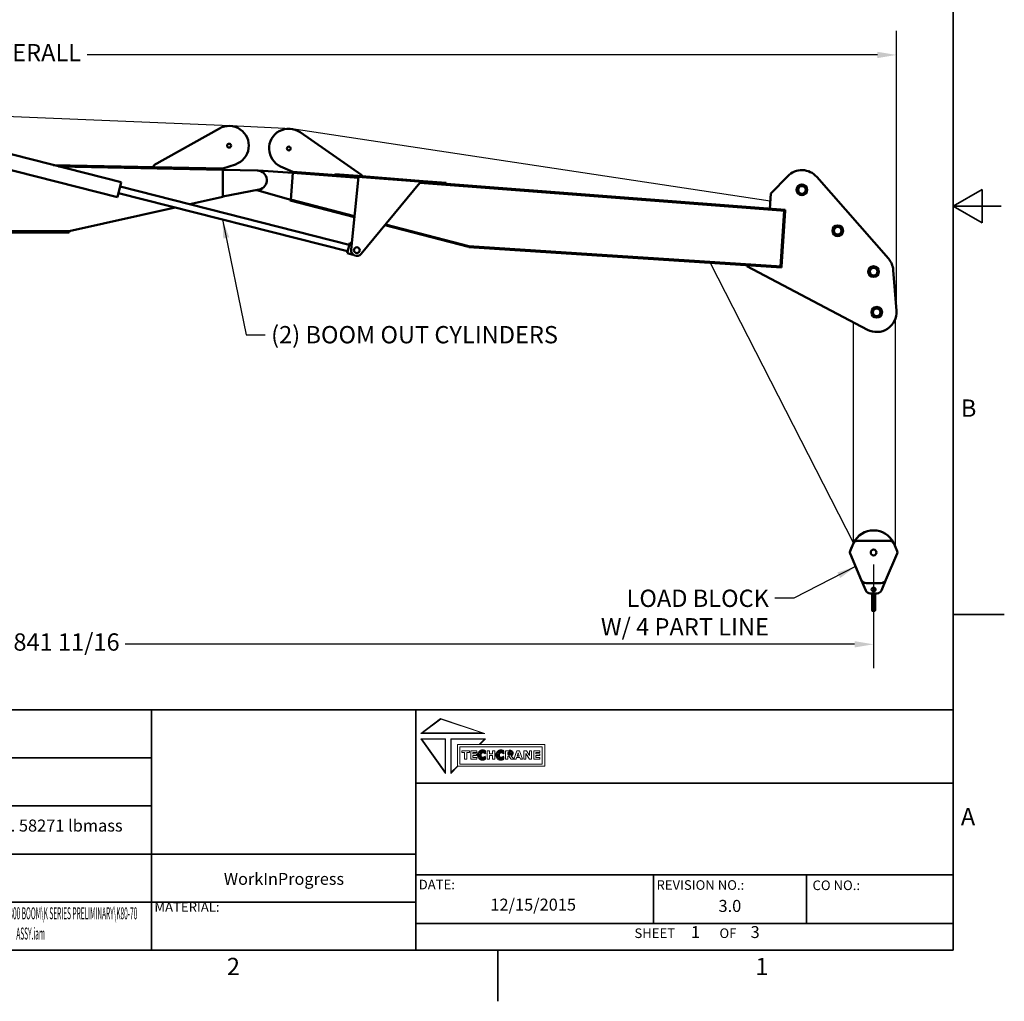
# Model space of a CAD drawing. Units: inches. Extents: x 11 to 1089, y 11 to 839.
# Drawn here: x 576 to 1089, y 11 to 522 of the extents above; entities that cross this region are included whole.
import ezdxf
from ezdxf.enums import TextEntityAlignment as Align

# ---------------------------------------------------------------- set-up
doc = ezdxf.new("R2010")
doc.units = ezdxf.units.IN
doc.header["$LTSCALE"] = 100
doc.header["$MEASUREMENT"] = 0
for name, color, linetype, lineweight in [('Border (ANSI)', 7, 'Continuous', 70), ('Dimension (ANSI)', 7, 'Continuous', 25), ('Layer 1', 7, 'Continuous', 25), ('Sketch Geometry (ANSI)', 7, 'Continuous', 25), ('Symbol (ANSI)', 7, 'Continuous', 25), ('Title (ANSI)', 7, 'Continuous', 50), ('Visible (ANSI)', 7, 'Continuous', 50)]:
    doc.layers.add(name, color=color, linetype=linetype, lineweight=lineweight)
doc.styles.add('Note Text (ANSI)', font='tahoma.ttf')
doc.styles.add('Text Style101', font='tahoma.ttf', dxfattribs={"width": 0.399964})
doc.styles.add('Text Style29', font='tahoma.ttf')
doc.styles.add('Text Style55', font='tahoma.ttf')
doc.styles.add('Text Style56', font='tahoma.ttf')
doc.styles.add('Text Style64', font='tahoma.ttf')
doc.dimstyles.new('Default (ANSI)', dxfattribs={"dimscale": 100, "dimtxt": 0.09, "dimasz": 0.098425, "dimexe": 0.125, "dimexo": 0.0625, "dimgap": 0.031496, "dimtad": 0, "dimtih": 1, "dimtoh": 1, "dimdec": 4, "dimrnd": 1e-08, "dimzin": 3, "dimdsep": 46, "dimlunit": 5, "dimtxsty": 'Note Text (ANSI)', "dimcen": 0.09, "dimdle": 0.393701, "dimclrd": 256, "dimclre": 256, "dimclrt": 256, "dimadec": 0, "dimazin": 1, "dimtfac": 1.333333, "dimtofl": 0, "dimtmove": 0, "dimatfit": 3, "dimfxl": 1, "dimfrac": 2, "dimtolj": 1, "dimtzin": 4, "dimlwd": -1, "dimlwe": -1, "dimarcsym": 0})
doc.dimstyles.new('Default (ANSI)$7', dxfattribs={"dimscale": 100, "dimtxt": 0.09, "dimasz": 0.098425, "dimexe": 0.125, "dimexo": 0.0625, "dimgap": 0.031496, "dimtad": 0, "dimtih": 1, "dimtoh": 1, "dimdec": 4, "dimrnd": 1e-08, "dimzin": 3, "dimdsep": 46, "dimlunit": 5, "dimtxsty": 'Note Text (ANSI)', "dimcen": 0.09, "dimdle": 0.393701, "dimclrd": 256, "dimclre": 256, "dimclrt": 256, "dimadec": 0, "dimazin": 1, "dimtfac": 1.333333, "dimtofl": 0, "dimtmove": 0, "dimatfit": 3, "dimfxl": 1, "dimfrac": 2, "dimtolj": 1, "dimtzin": 4, "dimlwd": -1, "dimlwe": -1, "dimarcsym": 0})

# ---------------------------------------------------------------- blocks, each defined once
blk = doc.blocks.new('Borders Techcrane Border')
at = {"layer": 'Border (ANSI)', "linetype": 'Continuous', "lineweight": 35}
for p, q in [((10.62, 8.12), (10.62, 0.38)), ((10.62, 4.25), (10.77, 4.3366)), ((10.77, 4.3366), (10.77, 4.1634)), ((10.62, 4.25), (10.87, 4.25)), ((10.62, 4.25), (10.77, 4.1634)), ((10.62, 2.125), (10.886, 2.125)), ((0.38, 0.38), (10.62, 0.38)), ((8.25, 0.38), (8.25, 0.114))]:
    blk.add_line(p, q, dxfattribs=at)
at = {"layer": 'Symbol (ANSI)', "char_height": 0.09, "style": 'Note Text (ANSI)'}
for s, insert, attachment_point in [('B', (10.66, 3.1875), 4), ('A', (10.66, 1.0625), 4), ('2', (6.875, 0.34), 2), ('1', (9.625, 0.34), 2)]:
    blk.add_mtext(s, dxfattribs=dict(at, insert=insert, attachment_point=attachment_point))
blk = doc.blocks.new('Title Blocks ANSI - Large')
at = {"layer": 'Layer 1', "color": 7, "linetype": 'Continuous', "lineweight": 5}
for p, q in [((12.3334, 6.1379), (12.231, 6.0606)), ((12.3334, 6.1379), (12.231, 6.0606)), ((12.2381, 6.063), (12.3338, 6.1352)), ((12.2381, 6.063), (12.3338, 6.1352)), ((12.5637, 6.0606), (12.3334, 6.1379)), ((12.5637, 6.0606), (12.3334, 6.1379)), ((12.3338, 6.1352), (12.5491, 6.063)), ((12.3338, 6.1352), (12.5491, 6.063)), ((12.231, 6.0606), (12.5637, 6.0606)), ((12.231, 6.0606), (12.5637, 6.0606)), ((12.5491, 6.063), (12.2381, 6.063)), ((12.5491, 6.063), (12.2381, 6.063)), ((12.3585, 6.0327), (12.231, 6.0327)), ((12.231, 6.0327), (12.3585, 5.8531)), ((12.3585, 6.0327), (12.231, 6.0327)), ((12.231, 6.0327), (12.3585, 5.8531)), ((12.3561, 5.8606), (12.2356, 6.0303)), ((12.2356, 6.0303), (12.3561, 6.0303)), ((12.3561, 5.8606), (12.2356, 6.0303)), ((12.2356, 6.0303), (12.3561, 6.0303)), ((12.3561, 6.0303), (12.3561, 5.8606)), ((12.3561, 6.0303), (12.3561, 5.8606)), ((12.3585, 5.8531), (12.3585, 6.0327)), ((12.3585, 5.8531), (12.3585, 6.0327)), ((12.5665, 6.0327), (12.386, 6.0327)), ((12.386, 6.0327), (12.386, 5.8531)), ((12.5665, 6.0327), (12.386, 6.0327)), ((12.386, 6.0327), (12.386, 5.8531)), ((12.3884, 5.8588), (12.3884, 6.0303)), ((12.3884, 6.0303), (12.5607, 6.0303)), ((12.3884, 5.8588), (12.3884, 6.0303)), ((12.3884, 6.0303), (12.5607, 6.0303)), ((12.4209, 5.89), (12.4209, 6.0039)), ((12.4209, 6.0039), (12.8748, 6.0039)), ((12.5607, 6.0303), (12.5342, 6.0039)), ((12.5607, 6.0303), (12.5342, 6.0039)), ((12.5376, 6.0039), (12.5665, 6.0327)), ((12.5376, 6.0039), (12.5665, 6.0327)), ((12.8748, 6.0039), (12.8748, 5.89)), ((12.4331, 5.9017), (12.4331, 5.9918)), ((12.4331, 5.9918), (12.8614, 5.9918)), ((12.4331, 5.9017), (12.4331, 5.9918)), ((12.4331, 5.9918), (12.8614, 5.9918)), ((12.4435, 5.962), (12.4435, 5.9706)), ((12.4435, 5.9706), (12.4827, 5.9706)), ((12.4573, 5.962), (12.4435, 5.962)), ((12.4573, 5.9261), (12.4573, 5.962)), ((12.4827, 5.962), (12.4688, 5.962)), ((12.4688, 5.962), (12.4688, 5.9261)), ((12.4827, 5.9706), (12.4827, 5.962)), ((12.4896, 5.9261), (12.4896, 5.9706)), ((12.4896, 5.9706), (12.5217, 5.9706)), ((12.5217, 5.962), (12.501, 5.962)), ((12.501, 5.962), (12.501, 5.9543)), ((12.501, 5.9543), (12.5202, 5.9543)), ((12.5202, 5.9457), (12.501, 5.9457)), ((12.501, 5.9457), (12.501, 5.9347)), ((12.5202, 5.9543), (12.5202, 5.9457)), ((12.5217, 5.9706), (12.5217, 5.962)), ((12.5671, 5.957), (12.5658, 5.957)), ((12.5671, 5.9677), (12.5671, 5.957)), ((12.5755, 5.9261), (12.5755, 5.9706)), ((12.5755, 5.9706), (12.587, 5.9706)), ((12.587, 5.9706), (12.587, 5.9543)), ((12.587, 5.9543), (12.6039, 5.9543)), ((12.6039, 5.9457), (12.587, 5.9457)), ((12.587, 5.9457), (12.587, 5.9261)), ((12.6039, 5.9543), (12.6039, 5.9706)), ((12.6039, 5.9706), (12.6154, 5.9706)), ((12.6039, 5.9261), (12.6039, 5.9457)), ((12.6154, 5.9706), (12.6154, 5.9261)), ((12.6625, 5.957), (12.6612, 5.957)), ((12.6625, 5.9677), (12.6625, 5.957)), ((12.671, 5.9261), (12.671, 5.9706)), ((12.671, 5.9706), (12.6902, 5.9706)), ((12.6865, 5.9624), (12.6824, 5.9624)), ((12.6824, 5.9624), (12.6824, 5.9504)), ((12.6824, 5.9504), (12.6859, 5.9504)), ((12.6989, 5.9452), (12.7137, 5.9261)), ((12.7138, 5.9261), (12.7302, 5.9706)), ((12.7302, 5.9706), (12.7434, 5.9706)), ((12.7367, 5.9592), (12.7312, 5.9433)), ((12.7312, 5.9433), (12.7421, 5.9433)), ((12.7421, 5.9433), (12.7367, 5.9592)), ((12.7434, 5.9706), (12.7598, 5.9261)), ((12.7662, 5.9261), (12.7662, 5.9706)), ((12.7662, 5.9706), (12.7799, 5.9706)), ((12.7956, 5.9261), (12.7767, 5.9566)), ((12.7767, 5.9566), (12.7767, 5.9261)), ((12.7799, 5.9706), (12.7961, 5.9451)), ((12.7961, 5.9451), (12.7961, 5.9706)), ((12.7961, 5.9706), (12.8066, 5.9706)), ((12.8066, 5.9706), (12.8066, 5.9261)), ((12.818, 5.9261), (12.818, 5.9706)), ((12.818, 5.9706), (12.8501, 5.9706)), ((12.8501, 5.962), (12.8294, 5.962)), ((12.8294, 5.962), (12.8294, 5.9543)), ((12.8294, 5.9543), (12.8486, 5.9543)), ((12.8486, 5.9457), (12.8294, 5.9457)), ((12.8294, 5.9457), (12.8294, 5.9347)), ((12.8486, 5.9543), (12.8486, 5.9457)), ((12.8501, 5.9706), (12.8501, 5.962)), ((12.8614, 5.9918), (12.8614, 5.9017)), ((12.8614, 5.9918), (12.8614, 5.9017)), ((12.8614, 5.9017), (12.4331, 5.9017)), ((12.8614, 5.9017), (12.4331, 5.9017)), ((12.4688, 5.9261), (12.4573, 5.9261)), ((12.5217, 5.9261), (12.4896, 5.9261)), ((12.501, 5.9347), (12.5217, 5.9347)), ((12.5217, 5.9347), (12.5217, 5.9261)), ((12.5659, 5.9397), (12.5671, 5.9397)), ((12.5671, 5.9397), (12.5671, 5.9291)), ((12.587, 5.9261), (12.5755, 5.9261)), ((12.6154, 5.9261), (12.6039, 5.9261)), ((12.6613, 5.9397), (12.6625, 5.9397)), ((12.6625, 5.9397), (12.6625, 5.9291)), ((12.6824, 5.9261), (12.671, 5.9261)), ((12.6877, 5.9424), (12.6824, 5.9424)), ((12.6824, 5.9424), (12.6824, 5.9261)), ((12.6997, 5.9261), (12.6877, 5.9424)), ((12.7137, 5.9261), (12.6997, 5.9261)), ((12.7254, 5.9261), (12.7138, 5.9261)), ((12.7284, 5.9351), (12.7254, 5.9261)), ((12.7449, 5.9351), (12.7284, 5.9351)), ((12.748, 5.9261), (12.7449, 5.9351)), ((12.7598, 5.9261), (12.748, 5.9261)), ((12.7767, 5.9261), (12.7662, 5.9261)), ((12.8066, 5.9261), (12.7956, 5.9261)), ((12.8501, 5.9261), (12.818, 5.9261)), ((12.8294, 5.9347), (12.8501, 5.9347)), ((12.8501, 5.9347), (12.8501, 5.9261)), ((12.386, 5.8531), (12.4231, 5.89)), ((12.386, 5.8531), (12.4231, 5.89)), ((12.4209, 5.8913), (12.3884, 5.8588)), ((12.4209, 5.8913), (12.3884, 5.8588)), ((12.8748, 5.89), (12.4209, 5.89))]:
    blk.add_line(p, q, dxfattribs=at)
for points, knots in [([(12.5304, 5.9383), (12.5293, 5.9412), (12.5287, 5.9445), (12.5287, 5.9483), (12.5287, 5.9518), (12.5292, 5.955), (12.5303, 5.9579)], [3, 3, 3, 3, 4, 4, 4, 5, 5, 5, 5]), ([(12.5417, 5.9551), (12.541, 5.9532), (12.5406, 5.9509), (12.5406, 5.9483), (12.5406, 5.9455), (12.541, 5.9432), (12.5418, 5.9413)], [21, 21, 21, 21, 22, 22, 22, 23, 23, 23, 23]), ([(12.5421, 5.9698), (12.5449, 5.9709), (12.548, 5.9714), (12.5514, 5.9714), (12.5533, 5.9714), (12.555, 5.9713), (12.5565, 5.9711), (12.558, 5.9709), (12.5594, 5.9706), (12.5606, 5.9703)], [7, 7, 7, 7, 8, 8, 8, 9, 9, 9, 10, 10, 10, 10]), ([(12.5573, 5.9622), (12.556, 5.9626), (12.5546, 5.9628), (12.5532, 5.9628), (12.5516, 5.9628), (12.55, 5.9626), (12.5486, 5.9621)], [17, 17, 17, 17, 18, 18, 18, 19, 19, 19, 19]), ([(12.5606, 5.9703), (12.562, 5.9699), (12.5632, 5.9695), (12.5643, 5.969), (12.5654, 5.9686), (12.5663, 5.9681), (12.5671, 5.9677)], [10, 10, 10, 10, 11, 11, 11, 12, 12, 12, 12]), ([(12.6258, 5.9383), (12.6247, 5.9412), (12.6241, 5.9445), (12.6241, 5.9483), (12.6241, 5.9518), (12.6247, 5.955), (12.6257, 5.9579)], [3, 3, 3, 3, 4, 4, 4, 5, 5, 5, 5]), ([(12.6303, 5.9653), (12.6322, 5.9672), (12.6346, 5.9688), (12.6375, 5.9698), (12.6403, 5.9709), (12.6435, 5.9714), (12.6468, 5.9714), (12.6487, 5.9714), (12.6504, 5.9713), (12.6519, 5.9711), (12.6534, 5.9709), (12.6548, 5.9706), (12.6561, 5.9703)], [6, 6, 6, 6, 7, 7, 7, 8, 8, 8, 9, 9, 9, 10, 10, 10, 10]), ([(12.6371, 5.9551), (12.6364, 5.9532), (12.636, 5.9509), (12.636, 5.9483), (12.636, 5.9455), (12.6364, 5.9432), (12.6372, 5.9413), (12.638, 5.9394), (12.639, 5.938), (12.6402, 5.9369)], [21, 21, 21, 21, 22, 22, 22, 23, 23, 23, 24, 24, 24, 24]), ([(12.6527, 5.9622), (12.6514, 5.9626), (12.65, 5.9628), (12.6486, 5.9628), (12.647, 5.9628), (12.6455, 5.9626), (12.644, 5.9621)], [17, 17, 17, 17, 18, 18, 18, 19, 19, 19, 19]), ([(12.6902, 5.9706), (12.6928, 5.9706), (12.6951, 5.9704), (12.6969, 5.9701), (12.6988, 5.9698), (12.7006, 5.9692), (12.7023, 5.9682)], [7, 7, 7, 7, 8, 8, 8, 9, 9, 9, 9]), ([(12.7062, 5.9643), (12.7072, 5.9627), (12.7077, 5.9608), (12.7077, 5.9584), (12.7077, 5.9551), (12.707, 5.9524), (12.7054, 5.9503)], [10, 10, 10, 10, 11, 11, 11, 12, 12, 12, 12]), ([(12.5488, 5.9346), (12.5503, 5.9341), (12.5518, 5.9339), (12.5532, 5.9339), (12.5546, 5.9339), (12.556, 5.9341), (12.5574, 5.9345)], [25, 25, 25, 25, 26, 26, 26, 27, 27, 27, 27]), ([(12.6442, 5.9346), (12.6457, 5.9341), (12.6472, 5.9339), (12.6487, 5.9339), (12.65, 5.9339), (12.6514, 5.9341), (12.6528, 5.9345)], [25, 25, 25, 25, 26, 26, 26, 27, 27, 27, 27])]:
    blk.add_open_spline(points, degree=3, knots=knots, dxfattribs=at)
for points in [[(12.5303, 5.9579), (12.5314, 5.9608), (12.5329, 5.9632), (12.5349, 5.9653)], [(12.5349, 5.9653), (12.5368, 5.9672), (12.5392, 5.9688), (12.5421, 5.9698)], [(12.5446, 5.9596), (12.5434, 5.9584), (12.5424, 5.9569), (12.5417, 5.9551)], [(12.5486, 5.9621), (12.5471, 5.9616), (12.5458, 5.9607), (12.5446, 5.9596)], [(12.5608, 5.9606), (12.5597, 5.9612), (12.5585, 5.9618), (12.5573, 5.9622)], [(12.5637, 5.9587), (12.5629, 5.9593), (12.5619, 5.96), (12.5608, 5.9606)], [(12.5658, 5.957), (12.5653, 5.9574), (12.5646, 5.958), (12.5637, 5.9587)], [(12.6257, 5.9579), (12.6268, 5.9608), (12.6283, 5.9632), (12.6303, 5.9653)], [(12.64, 5.9596), (12.6388, 5.9584), (12.6378, 5.9569), (12.6371, 5.9551)], [(12.644, 5.9621), (12.6425, 5.9616), (12.6412, 5.9607), (12.64, 5.9596)], [(12.6562, 5.9606), (12.6551, 5.9612), (12.654, 5.9618), (12.6527, 5.9622)], [(12.6561, 5.9703), (12.6574, 5.9699), (12.6586, 5.9695), (12.6597, 5.969)], [(12.6591, 5.9587), (12.6583, 5.9593), (12.6573, 5.96), (12.6562, 5.9606)], [(12.6612, 5.957), (12.6607, 5.9574), (12.66, 5.958), (12.6591, 5.9587)], [(12.6597, 5.969), (12.6608, 5.9686), (12.6617, 5.9681), (12.6625, 5.9677)], [(12.6859, 5.9504), (12.6877, 5.9504), (12.6892, 5.9505), (12.6905, 5.9507)], [(12.6901, 5.9623), (12.6891, 5.9624), (12.6879, 5.9624), (12.6865, 5.9624)], [(12.6928, 5.9617), (12.692, 5.962), (12.6911, 5.9622), (12.6901, 5.9623)], [(12.6905, 5.9507), (12.6917, 5.9509), (12.6927, 5.9513), (12.6936, 5.9519)], [(12.6952, 5.9598), (12.6947, 5.9606), (12.6939, 5.9613), (12.6928, 5.9617)], [(12.6936, 5.9519), (12.6944, 5.9525), (12.6949, 5.9532), (12.6953, 5.954)], [(12.6959, 5.957), (12.6959, 5.9581), (12.6956, 5.959), (12.6952, 5.9598)], [(12.6953, 5.954), (12.6957, 5.9547), (12.6959, 5.9557), (12.6959, 5.957)], [(12.7054, 5.9503), (12.7039, 5.9483), (12.7017, 5.9466), (12.6989, 5.9452)], [(12.7023, 5.9682), (12.7039, 5.9672), (12.7053, 5.9659), (12.7062, 5.9643)], [(12.535, 5.9311), (12.533, 5.933), (12.5315, 5.9354), (12.5304, 5.9383)], [(12.5422, 5.9267), (12.5395, 5.9277), (12.5371, 5.9292), (12.535, 5.9311)], [(12.5418, 5.9413), (12.5426, 5.9394), (12.5436, 5.938), (12.5448, 5.9369)], [(12.5514, 5.9253), (12.5481, 5.9253), (12.545, 5.9258), (12.5422, 5.9267)], [(12.5448, 5.9369), (12.546, 5.9358), (12.5473, 5.935), (12.5488, 5.9346)], [(12.5567, 5.9256), (12.5554, 5.9254), (12.5536, 5.9253), (12.5514, 5.9253)], [(12.5607, 5.9266), (12.5593, 5.9261), (12.5579, 5.9258), (12.5567, 5.9256)], [(12.5574, 5.9345), (12.5587, 5.9349), (12.56, 5.9355), (12.5612, 5.9362)], [(12.5639, 5.9277), (12.5629, 5.9273), (12.5619, 5.9269), (12.5607, 5.9266)], [(12.5612, 5.9362), (12.5621, 5.9368), (12.563, 5.9374), (12.5639, 5.938)], [(12.5639, 5.938), (12.5647, 5.9387), (12.5654, 5.9392), (12.5659, 5.9397)], [(12.5671, 5.9291), (12.566, 5.9286), (12.5649, 5.9281), (12.5639, 5.9277)], [(12.6305, 5.9311), (12.6284, 5.933), (12.6269, 5.9354), (12.6258, 5.9383)], [(12.6377, 5.9267), (12.6349, 5.9277), (12.6325, 5.9292), (12.6305, 5.9311)], [(12.6468, 5.9253), (12.6435, 5.9253), (12.6405, 5.9258), (12.6377, 5.9267)], [(12.6402, 5.9369), (12.6414, 5.9358), (12.6427, 5.935), (12.6442, 5.9346)], [(12.6521, 5.9256), (12.6508, 5.9254), (12.649, 5.9253), (12.6468, 5.9253)], [(12.6561, 5.9266), (12.6547, 5.9261), (12.6533, 5.9258), (12.6521, 5.9256)], [(12.6528, 5.9345), (12.6542, 5.9349), (12.6554, 5.9355), (12.6566, 5.9362)], [(12.6593, 5.9277), (12.6583, 5.9273), (12.6573, 5.9269), (12.6561, 5.9266)], [(12.6566, 5.9362), (12.6575, 5.9368), (12.6584, 5.9374), (12.6593, 5.938)], [(12.6593, 5.938), (12.6601, 5.9387), (12.6608, 5.9392), (12.6613, 5.9397)], [(12.6625, 5.9291), (12.6614, 5.9286), (12.6604, 5.9281), (12.6593, 5.9277)]]:
    blk.add_open_spline(points, degree=3, dxfattribs=at)
at = {"layer": 'Title (ANSI)', "linetype": 'Continuous', "lineweight": 35}
for p, q in [((15, 6.1835), (9.454, 6.1835)), ((15, 4.9335), (15, 6.1835)), ((9.454, 4.9335), (15, 4.9335))]:
    blk.add_line(p, q, dxfattribs=at)
at = {"layer": 'Title (ANSI)', "lineweight": 35}
for p, q in [((10.829, 4.9335), (10.829, 6.1835)), ((12.204, 4.9335), (12.204, 6.1835)), ((9.454, 5.9335), (10.829, 5.9335)), ((9.454, 5.6835), (10.829, 5.6835)), ((9.454, 5.4335), (12.204, 5.4335)), ((15, 5.325), (12.204, 5.325)), ((13.4412, 5.072), (13.4412, 5.325)), ((14.2369, 5.072), (14.2369, 5.325)), ((9.454, 5.1835), (12.204, 5.1835)), ((15, 5.072), (12.204, 5.072))]:
    blk.add_line(p, q, dxfattribs=at)
at = {"layer": 'Title (ANSI)'}
for p, q in [((12.5287, 5.9518), (12.5292, 5.955)), ((12.5287, 5.9483), (12.5287, 5.9518)), ((12.5287, 5.9445), (12.5287, 5.9483)), ((12.5293, 5.9412), (12.5287, 5.9445)), ((12.5292, 5.955), (12.5303, 5.9579)), ((12.5303, 5.9579), (12.5314, 5.9608)), ((12.5314, 5.9608), (12.5329, 5.9632)), ((12.5329, 5.9632), (12.5349, 5.9653)), ((12.5349, 5.9653), (12.5368, 5.9672)), ((12.5368, 5.9672), (12.5392, 5.9688)), ((12.5392, 5.9688), (12.5421, 5.9698)), ((12.541, 5.9532), (12.5406, 5.9509)), ((12.5406, 5.9509), (12.5406, 5.9483)), ((12.5406, 5.9483), (12.5406, 5.9455)), ((12.5406, 5.9455), (12.541, 5.9432)), ((12.5417, 5.9551), (12.541, 5.9532)), ((12.541, 5.9432), (12.5418, 5.9413)), ((12.5424, 5.9569), (12.5417, 5.9551)), ((12.5421, 5.9698), (12.5449, 5.9709)), ((12.5434, 5.9584), (12.5424, 5.9569)), ((12.5446, 5.9596), (12.5434, 5.9584)), ((12.5458, 5.9607), (12.5446, 5.9596)), ((12.5449, 5.9709), (12.548, 5.9714)), ((12.5471, 5.9616), (12.5458, 5.9607)), ((12.5486, 5.9621), (12.5471, 5.9616)), ((12.548, 5.9714), (12.5514, 5.9714)), ((12.55, 5.9626), (12.5486, 5.9621)), ((12.5516, 5.9628), (12.55, 5.9626)), ((12.5514, 5.9714), (12.5533, 5.9714)), ((12.5532, 5.9628), (12.5516, 5.9628)), ((12.5546, 5.9628), (12.5532, 5.9628)), ((12.5533, 5.9714), (12.555, 5.9713)), ((12.556, 5.9626), (12.5546, 5.9628)), ((12.555, 5.9713), (12.5565, 5.9711)), ((12.5573, 5.9622), (12.556, 5.9626)), ((12.5565, 5.9711), (12.558, 5.9709)), ((12.5585, 5.9618), (12.5573, 5.9622)), ((12.558, 5.9709), (12.5594, 5.9706)), ((12.5597, 5.9612), (12.5585, 5.9618)), ((12.5594, 5.9706), (12.5606, 5.9703)), ((12.5608, 5.9606), (12.5597, 5.9612)), ((12.5606, 5.9703), (12.562, 5.9699)), ((12.5619, 5.96), (12.5608, 5.9606)), ((12.5629, 5.9593), (12.5619, 5.96)), ((12.562, 5.9699), (12.5632, 5.9695)), ((12.5637, 5.9587), (12.5629, 5.9593)), ((12.5632, 5.9695), (12.5643, 5.969)), ((12.5646, 5.958), (12.5637, 5.9587)), ((12.5643, 5.969), (12.5654, 5.9686)), ((12.5653, 5.9574), (12.5646, 5.958)), ((12.5658, 5.957), (12.5653, 5.9574)), ((12.5654, 5.9686), (12.5663, 5.9681)), ((12.5663, 5.9681), (12.5671, 5.9677)), ((12.6241, 5.9518), (12.6247, 5.955)), ((12.6241, 5.9483), (12.6241, 5.9518)), ((12.6241, 5.9445), (12.6241, 5.9483)), ((12.6247, 5.9412), (12.6241, 5.9445)), ((12.6247, 5.955), (12.6257, 5.9579)), ((12.6257, 5.9579), (12.6268, 5.9608)), ((12.6268, 5.9608), (12.6283, 5.9632)), ((12.6283, 5.9632), (12.6303, 5.9653)), ((12.6303, 5.9653), (12.6322, 5.9672)), ((12.6322, 5.9672), (12.6346, 5.9688)), ((12.6346, 5.9688), (12.6375, 5.9698)), ((12.6364, 5.9532), (12.636, 5.9509)), ((12.636, 5.9509), (12.636, 5.9483)), ((12.636, 5.9483), (12.636, 5.9455)), ((12.636, 5.9455), (12.6364, 5.9432)), ((12.6371, 5.9551), (12.6364, 5.9532)), ((12.6364, 5.9432), (12.6372, 5.9413)), ((12.6378, 5.9569), (12.6371, 5.9551)), ((12.6375, 5.9698), (12.6403, 5.9709)), ((12.6388, 5.9584), (12.6378, 5.9569)), ((12.64, 5.9596), (12.6388, 5.9584)), ((12.6412, 5.9607), (12.64, 5.9596)), ((12.6403, 5.9709), (12.6435, 5.9714)), ((12.6425, 5.9616), (12.6412, 5.9607)), ((12.644, 5.9621), (12.6425, 5.9616)), ((12.6435, 5.9714), (12.6468, 5.9714)), ((12.6455, 5.9626), (12.644, 5.9621)), ((12.647, 5.9628), (12.6455, 5.9626)), ((12.6468, 5.9714), (12.6487, 5.9714)), ((12.6486, 5.9628), (12.647, 5.9628)), ((12.65, 5.9628), (12.6486, 5.9628)), ((12.6487, 5.9714), (12.6504, 5.9713)), ((12.6514, 5.9626), (12.65, 5.9628)), ((12.6504, 5.9713), (12.6519, 5.9711)), ((12.6527, 5.9622), (12.6514, 5.9626)), ((12.6519, 5.9711), (12.6534, 5.9709)), ((12.654, 5.9618), (12.6527, 5.9622)), ((12.6534, 5.9709), (12.6548, 5.9706)), ((12.6551, 5.9612), (12.654, 5.9618)), ((12.6548, 5.9706), (12.6561, 5.9703)), ((12.6562, 5.9606), (12.6551, 5.9612)), ((12.6561, 5.9703), (12.6574, 5.9699)), ((12.6573, 5.96), (12.6562, 5.9606)), ((12.6583, 5.9593), (12.6573, 5.96)), ((12.6574, 5.9699), (12.6586, 5.9695)), ((12.6591, 5.9587), (12.6583, 5.9593)), ((12.6586, 5.9695), (12.6597, 5.969)), ((12.66, 5.958), (12.6591, 5.9587)), ((12.6597, 5.969), (12.6608, 5.9686)), ((12.6607, 5.9574), (12.66, 5.958)), ((12.6612, 5.957), (12.6607, 5.9574)), ((12.6608, 5.9686), (12.6617, 5.9681)), ((12.6617, 5.9681), (12.6625, 5.9677)), ((12.6859, 5.9504), (12.6877, 5.9504)), ((12.6879, 5.9624), (12.6865, 5.9624)), ((12.6877, 5.9504), (12.6892, 5.9505)), ((12.6891, 5.9624), (12.6879, 5.9624)), ((12.6901, 5.9623), (12.6891, 5.9624)), ((12.6892, 5.9505), (12.6905, 5.9507)), ((12.6911, 5.9622), (12.6901, 5.9623)), ((12.6902, 5.9706), (12.6928, 5.9706)), ((12.6905, 5.9507), (12.6917, 5.9509)), ((12.692, 5.962), (12.6911, 5.9622)), ((12.6917, 5.9509), (12.6927, 5.9513)), ((12.6928, 5.9617), (12.692, 5.962)), ((12.6927, 5.9513), (12.6936, 5.9519)), ((12.6928, 5.9706), (12.6951, 5.9704)), ((12.6939, 5.9613), (12.6928, 5.9617)), ((12.6936, 5.9519), (12.6944, 5.9525)), ((12.6947, 5.9606), (12.6939, 5.9613)), ((12.6944, 5.9525), (12.6949, 5.9532)), ((12.6952, 5.9598), (12.6947, 5.9606)), ((12.6949, 5.9532), (12.6953, 5.954)), ((12.6951, 5.9704), (12.6969, 5.9701)), ((12.6956, 5.959), (12.6952, 5.9598)), ((12.6953, 5.954), (12.6957, 5.9547)), ((12.6959, 5.9581), (12.6956, 5.959)), ((12.6957, 5.9547), (12.6959, 5.9557)), ((12.6959, 5.957), (12.6959, 5.9581)), ((12.6959, 5.9557), (12.6959, 5.957)), ((12.6969, 5.9701), (12.6988, 5.9698)), ((12.6988, 5.9698), (12.7006, 5.9692)), ((12.7017, 5.9466), (12.6989, 5.9452)), ((12.7006, 5.9692), (12.7023, 5.9682)), ((12.7039, 5.9483), (12.7017, 5.9466)), ((12.7023, 5.9682), (12.7039, 5.9672)), ((12.7039, 5.9672), (12.7053, 5.9659)), ((12.7054, 5.9503), (12.7039, 5.9483)), ((12.7053, 5.9659), (12.7062, 5.9643)), ((12.707, 5.9524), (12.7054, 5.9503)), ((12.7062, 5.9643), (12.7072, 5.9627)), ((12.7077, 5.9551), (12.707, 5.9524)), ((12.7072, 5.9627), (12.7077, 5.9608)), ((12.7077, 5.9608), (12.7077, 5.9584)), ((12.7077, 5.9584), (12.7077, 5.9551)), ((12.5304, 5.9383), (12.5293, 5.9412)), ((12.5315, 5.9354), (12.5304, 5.9383)), ((12.533, 5.933), (12.5315, 5.9354)), ((12.535, 5.9311), (12.533, 5.933)), ((12.5371, 5.9292), (12.535, 5.9311)), ((12.5395, 5.9277), (12.5371, 5.9292)), ((12.5422, 5.9267), (12.5395, 5.9277)), ((12.5418, 5.9413), (12.5426, 5.9394)), ((12.545, 5.9258), (12.5422, 5.9267)), ((12.5426, 5.9394), (12.5436, 5.938)), ((12.5436, 5.938), (12.5448, 5.9369)), ((12.5448, 5.9369), (12.546, 5.9358)), ((12.5481, 5.9253), (12.545, 5.9258)), ((12.546, 5.9358), (12.5473, 5.935)), ((12.5473, 5.935), (12.5488, 5.9346)), ((12.5514, 5.9253), (12.5481, 5.9253)), ((12.5488, 5.9346), (12.5503, 5.9341)), ((12.5503, 5.9341), (12.5518, 5.9339)), ((12.5536, 5.9253), (12.5514, 5.9253)), ((12.5518, 5.9339), (12.5532, 5.9339)), ((12.5532, 5.9339), (12.5546, 5.9339)), ((12.5554, 5.9254), (12.5536, 5.9253)), ((12.5546, 5.9339), (12.556, 5.9341)), ((12.5567, 5.9256), (12.5554, 5.9254)), ((12.556, 5.9341), (12.5574, 5.9345)), ((12.5579, 5.9258), (12.5567, 5.9256)), ((12.5574, 5.9345), (12.5587, 5.9349)), ((12.5593, 5.9261), (12.5579, 5.9258)), ((12.5587, 5.9349), (12.56, 5.9355)), ((12.5607, 5.9266), (12.5593, 5.9261)), ((12.56, 5.9355), (12.5612, 5.9362)), ((12.5619, 5.9269), (12.5607, 5.9266)), ((12.5612, 5.9362), (12.5621, 5.9368)), ((12.5629, 5.9273), (12.5619, 5.9269)), ((12.5621, 5.9368), (12.563, 5.9374)), ((12.5639, 5.9277), (12.5629, 5.9273)), ((12.563, 5.9374), (12.5639, 5.938)), ((12.5639, 5.938), (12.5647, 5.9387)), ((12.5649, 5.9281), (12.5639, 5.9277)), ((12.5647, 5.9387), (12.5654, 5.9392)), ((12.566, 5.9286), (12.5649, 5.9281)), ((12.5654, 5.9392), (12.5659, 5.9397)), ((12.5671, 5.9291), (12.566, 5.9286)), ((12.6258, 5.9383), (12.6247, 5.9412)), ((12.6269, 5.9354), (12.6258, 5.9383)), ((12.6284, 5.933), (12.6269, 5.9354)), ((12.6305, 5.9311), (12.6284, 5.933)), ((12.6325, 5.9292), (12.6305, 5.9311)), ((12.6349, 5.9277), (12.6325, 5.9292)), ((12.6377, 5.9267), (12.6349, 5.9277)), ((12.6372, 5.9413), (12.638, 5.9394)), ((12.6405, 5.9258), (12.6377, 5.9267)), ((12.638, 5.9394), (12.639, 5.938)), ((12.639, 5.938), (12.6402, 5.9369)), ((12.6402, 5.9369), (12.6414, 5.9358)), ((12.6435, 5.9253), (12.6405, 5.9258)), ((12.6414, 5.9358), (12.6427, 5.935)), ((12.6427, 5.935), (12.6442, 5.9346)), ((12.6468, 5.9253), (12.6435, 5.9253)), ((12.6442, 5.9346), (12.6457, 5.9341)), ((12.6457, 5.9341), (12.6472, 5.9339)), ((12.649, 5.9253), (12.6468, 5.9253)), ((12.6472, 5.9339), (12.6487, 5.9339)), ((12.6487, 5.9339), (12.65, 5.9339)), ((12.6508, 5.9254), (12.649, 5.9253)), ((12.65, 5.9339), (12.6514, 5.9341)), ((12.6521, 5.9256), (12.6508, 5.9254)), ((12.6514, 5.9341), (12.6528, 5.9345)), ((12.6533, 5.9258), (12.6521, 5.9256)), ((12.6528, 5.9345), (12.6542, 5.9349)), ((12.6547, 5.9261), (12.6533, 5.9258)), ((12.6542, 5.9349), (12.6554, 5.9355)), ((12.6561, 5.9266), (12.6547, 5.9261)), ((12.6554, 5.9355), (12.6566, 5.9362)), ((12.6573, 5.9269), (12.6561, 5.9266)), ((12.6566, 5.9362), (12.6575, 5.9368)), ((12.6583, 5.9273), (12.6573, 5.9269)), ((12.6575, 5.9368), (12.6584, 5.9374)), ((12.6593, 5.9277), (12.6583, 5.9273)), ((12.6584, 5.9374), (12.6593, 5.938)), ((12.6593, 5.938), (12.6601, 5.9387)), ((12.6604, 5.9281), (12.6593, 5.9277)), ((12.6601, 5.9387), (12.6608, 5.9392)), ((12.6614, 5.9286), (12.6604, 5.9281)), ((12.6608, 5.9392), (12.6613, 5.9397)), ((12.6625, 5.9291), (12.6614, 5.9286))]:
    blk.add_line(p, q, dxfattribs=at)
at = {"layer": 'Title (ANSI)', "color": 7, "linetype": 'Continuous', "lineweight": 35}
blk.add_line((12.204, 5.802), (15, 5.802), dxfattribs=at)
at = {"layer": 'Title (ANSI)', "style": 'Text Style55'}
for s, p in [(' DATE:', (12.204, 5.2998)), (' REVISION NO.:', (13.4412, 5.2973)), ('CO NO.:', (14.2681, 5.2959)), (' MATERIAL:', (10.829, 5.1832))]:
    blk.add_text(s, height=0.05, dxfattribs=at).set_placement(p, align=Align.TOP_LEFT)
at = {"layer": 'Title (ANSI)', "style": 'Note Text (ANSI)'}
for s, insert, char_height, attachment_point in [('\\fTahoma|b0|i0;\\H0.0625;APPROX. 58271 lbmass', (10.2244, 5.5816), 0.0625, 5), ('\\fTahoma|b0|i0;\\H0.0500;SHEET\\fTahoma|b0|i0;\\H0.0900;   \\fTahoma|b0|i0;\\H0.0620;1 \\fTahoma|b0|i0;\\H0.0900;   \\fTahoma|b0|i0;\\H0.0500;OF\\fTahoma|b0|i0;\\H0.0900;  \\fTahoma|b0|i0;\\H0.0620; 3 ', (13.6674, 4.9966), 0.09, 8)]:
    blk.add_mtext(s, dxfattribs=dict(at, insert=insert, char_height=char_height, attachment_point=attachment_point))
at = {"layer": 'Title (ANSI)'}
for tag, p, height, style in [('DESIGN_STATE_001', (11.2052, 5.2732), 0.062, 'Text Style64'), ('PART_NUMBER_001', (5.8073, 5.0536), 0.12, 'Text Style29'), ('CREATION_DATE_001', (12.5922, 5.139), 0.0625, 'Text Style56'), ('REVISION_NUMBER_001', (13.779, 5.1323), 0.0625, 'Text Style56')]:
    blk.add_attdef(tag, p, '', height=height, dxfattribs=dict(at, style=style))
for tag, height, style, p in [('STATUS', 0.0625, 'Text Style56', (14.6255, 5.1628)), ('MATERIAL', 0.062, 'Text Style64', (11.5047, 5.0642))]:
    blk.add_attdef(tag, text='', height=height, dxfattribs=dict(at, style=style)).set_placement(p, align=Align.MIDDLE_CENTER)
at = {"layer": 'Title (ANSI)', "style": 'Text Style101', "width": 0.4}
for tag, p in [('FILENAME_AND_PATH_001', (9.6482, 5.0939)), ('FILENAME_AND_PATH_002', (10.1255, 4.9886))]:
    blk.add_attdef(tag, p, '', height=0.0625, dxfattribs=at)
blk = doc.blocks.new('*D7')
at = {"layer": 'Defpoints', "color": 0}
for p in [(178.92, 244.84), (1020.58, 244.84), (1020.58, 197.08)]:
    blk.add_point(p, dxfattribs=at)
at = {"layer": 'Dimension (ANSI)'}
for p, q in [((178.92, 238.59), (178.92, 184.58)), ((1020.58, 238.59), (1020.58, 184.58)), ((188.76, 197.08), (569.89, 197.08)), ((1010.74, 197.08), (631.24, 197.08))]:
    blk.add_line(p, q, dxfattribs=at)
for points in [[(188.76, 198.72), (188.76, 195.44), (178.92, 197.08)], [(1010.74, 198.72), (1010.74, 195.44), (1020.58, 197.08)]]:
    blk.add_solid(points, dxfattribs=at)
at = {"layer": 'Dimension (ANSI)', "insert": (573.04, 202.76), "char_height": 9, "attachment_point": 1, "style": 'Note Text (ANSI)'}
blk.add_mtext('\\A1;841 11/16', dxfattribs=at)
blk = doc.blocks.new('*D11')
at = {"layer": 'Defpoints', "color": 0}
for p in [(1032.45, 503.61), (87.62, 388.41), (1032.45, 369.75)]:
    blk.add_point(p, dxfattribs=at)
at = {"layer": 'Dimension (ANSI)'}
for p, q in [((87.62, 394.66), (87.62, 516.11)), ((1032.45, 376), (1032.45, 516.11)), ((97.46, 503.61), (508.72, 503.61)), ((1022.61, 503.61), (611.35, 503.61))]:
    blk.add_line(p, q, dxfattribs=at)
for points in [[(97.46, 505.25), (97.46, 501.97), (87.62, 503.61)], [(1022.61, 505.25), (1022.61, 501.97), (1032.45, 503.61)]]:
    blk.add_solid(points, dxfattribs=at)
at = {"layer": 'Dimension (ANSI)', "insert": (511.87, 509.29), "char_height": 9, "attachment_point": 1, "style": 'Note Text (ANSI)'}
blk.add_mtext('\\A1;\\fTahoma|b0|i0;\\H9.0000;944 3/4 OVERALL', dxfattribs=at)

msp = doc.modelspace()

# ---------------------------------------------------------------- linework, layer by layer
at = {"layer": 'Sketch Geometry (ANSI)'}
for p, q in [((685.75906, 466.64781), (261.09958, 484.65716)), ((717.84698, 465.10211), (685.75906, 466.64781)), ((966.86086, 427.49185), (717.84698, 465.10211)), ((935.62776, 395.46575), (1010.12201, 249.6284)), ((1010.12201, 249.6284), (1010.12201, 364.52321)), ((1031.94056, 247.53055), (1031.94056, 366.54789))]:
    msp.add_line(p, q, dxfattribs=at)
at = {"layer": 'Visible (ANSI)'}
for p, q in [((493.45937, 471.823), (629.14903, 437.35104)), ((491.48954, 464.0693), (627.1792, 429.59734)), ((680.26537, 465.35716), (646.0434, 446.2314)), ((754.35257, 440.99436), (722.16942, 463.38148)), ((682.01445, 444.47535), (593.81083, 446.32871)), ((646.0434, 446.2314), (646.02239, 445.23162)), ((682.01445, 444.47535), (688.56882, 446.70643)), ((682.00132, 443.85049), (596.49339, 445.6472)), ((682.01445, 444.47535), (682.00132, 443.85049)), ((682.07103, 443.84909), (682.00132, 443.85055)), ((682.06767, 429.84909), (682.07103, 443.84909)), ((699.99735, 443.47235), (682.07103, 443.84902)), ((700.3827, 443.45204), (718.34417, 442.27495)), ((712.07835, 445.63416), (718.38256, 442.77156)), ((718.34405, 442.27304), (717.42866, 428.30492)), ((718.35375, 442.27229), (717.43836, 428.30428)), ((718.38256, 442.77156), (718.34403, 442.27304)), ((752.62125, 439.62371), (718.34403, 442.27304)), ((743.32153, 440.84399), (718.38256, 442.77156)), ((740.35567, 441.57471), (740.31714, 441.0762)), ((752.31998, 440.64997), (740.35567, 441.57471)), ((752.28145, 440.15146), (743.32153, 440.84399)), ((752.31998, 440.64997), (752.28145, 440.15146)), ((786.21888, 438.02988), (752.31998, 440.64997)), ((754.31403, 440.49585), (754.35257, 440.99436)), ((627.1792, 429.59734), (629.14903, 437.35104)), ((752.67292, 440.1212), (748.75467, 402.38995)), ((786.18035, 437.53136), (752.28145, 440.15146)), ((754.05357, 400.17193), (784.53923, 437.15672)), ((784.53923, 437.15672), (784.57776, 437.65523)), ((974.57979, 422.4682), (784.53923, 437.15672)), ((786.21888, 438.02988), (786.18035, 437.53136)), ((796.16841, 436.75937), (786.18035, 437.53136)), ((798.18319, 437.10514), (786.21888, 438.02988)), ((974.61832, 422.96671), (796.16841, 436.75937)), ((798.18319, 437.10514), (798.14466, 436.60662)), ((975.92424, 440.56435), (967.12244, 431.48328)), ((1028.28929, 397.65879), (990.99067, 440.18893)), ((627.73321, 431.77807), (746.94627, 401.49199)), ((628.59501, 435.17031), (747.80807, 404.88423)), ((682.06769, 429.92349), (700.84425, 433.56491)), ((717.42866, 428.30492), (699.74512, 433.35175)), ((967.12244, 431.48328), (966.6049, 423.58608)), ((664.80894, 425.97016), (682.06767, 429.84909)), ((717.12907, 428.38291), (717.0031, 427.89904)), ((750.49819, 419.17936), (717.0031, 427.89904)), ((750.55043, 419.68242), (717.12907, 428.38291)), ((717.42866, 428.30492), (717.43836, 428.30428)), ((717.43836, 428.30428), (750.55062, 419.68426)), ((602.06475, 411.86831), (657.26681, 424.27506)), ((974.05041, 422.50911), (972.15411, 393.5731)), ((972.65304, 393.5404), (974.54896, 422.47058)), ((973.92273, 423.02047), (974.58216, 422.97726)), ((974.61832, 422.96671), (974.57979, 422.4682)), ((974.58216, 422.97726), (974.58166, 422.96954)), ((809.90665, 403.71372), (766.32483, 415.05925)), ((810.03262, 404.19759), (766.67546, 415.48464)), ((766.67674, 415.48619), (810.04232, 404.19695)), ((602.06616, 411.24331), (345.06617, 411.30505)), ((602.06631, 411.86831), (345.06632, 411.93005)), ((602.06631, 411.86831), (602.06616, 411.24331)), ((748.0543, 405.85344), (747.37717, 403.18811)), ((749.08709, 405.59106), (748.0543, 405.85344)), ((747.37717, 403.18811), (746.70004, 400.52277)), ((746.70004, 400.52277), (749.89945, 399.70996)), ((809.99144, 404.03942), (809.90665, 403.71372)), ((809.96924, 403.70067), (810.00194, 404.1996)), ((809.96924, 403.70067), (972.62035, 393.04147)), ((810.00194, 404.1996), (972.65304, 393.5404)), ((954.65887, 394.21856), (954.62618, 393.71963)), ((954.62618, 393.71963), (1017.43093, 360.67798)), ((972.62035, 393.04147), (972.65304, 393.5404)), ((1032.42336, 370.53211), (1030.80305, 391.68334)), ((1010.12201, 249.6284), (1008.32867, 245.43188)), ((1009.16842, 247.39696), (1008.32869, 245.43213)), ((1029.2047, 250.84279), (1011.96108, 250.84248)), ((1032.83731, 245.43233), (1031.04381, 249.62878)), ((1008.32869, 244.25294), (1014.13655, 230.66358)), ((1027.02996, 230.66381), (1032.83733, 244.25339)), ((1031.99757, 242.28831), (1032.83731, 244.25314)), ((1014.1451, 230.64376), (1016.53415, 225.05383)), ((1024.63185, 225.05383), (1027.00886, 230.61562)), ((1016.89523, 228.84257), (1024.27135, 228.8427)), ((1018.833, 223.53632), (1022.333, 223.53632)), ((1019.75964, 223.17998), (1019.68125, 223.53632)), ((1019.783, 222.98432), (1019.783, 222.56242)), ((1019.783, 222.56242), (1019.783, 221.83978)), ((1019.783, 221.83978), (1019.783, 220.78752)), ((1019.783, 220.78752), (1019.783, 220.57321)), ((1019.783, 216.95732), (1019.783, 220.57321)), ((1021.383, 222.56242), (1021.383, 222.98432)), ((1021.383, 221.83978), (1021.383, 222.56242)), ((1021.383, 220.78752), (1021.383, 221.83978)), ((1021.383, 220.57321), (1021.383, 220.78752)), ((1021.383, 220.57321), (1021.383, 216.95732)), ((1021.48475, 223.53632), (1021.40635, 223.17998)), ((1019.783, 214.97337), (1019.783, 216.95732)), ((1021.383, 216.95732), (1021.383, 214.97337)), ((1020.533, 214.22337), (1020.633, 214.22337))]:
    msp.add_line(p, q, dxfattribs=at)
for centre, radius in [((685.26588, 456.40968), 1), ((716.31622, 454.96706), 1), ((983.28437, 433.43056), 2.7815), ((983.28437, 433.43056), 2.7215), ((983.28437, 433.43056), 2.4665), ((983.28437, 433.43056), 2.4065), ((983.28437, 433.43056), 2.002), ((1001.93368, 412.16549), 2.7815), ((1001.93368, 412.16549), 2.7215), ((1001.93368, 412.16549), 2.4665), ((1001.93368, 412.16549), 2.4065), ((1001.93368, 412.16549), 2.002), ((751.73862, 402.08008), 1.5), ((1020.583, 390.90043), 2.7815), ((1020.583, 390.90043), 2.7215), ((1020.583, 390.90043), 2.4665), ((1020.583, 390.90043), 2.4065), ((1020.583, 390.90043), 2.002), ((1022.2033, 369.74919), 2.7815), ((1022.2033, 369.74919), 2.7215), ((1022.2033, 369.74919), 2.4665), ((1022.2033, 369.74919), 2.4065), ((1022.2033, 369.74919), 2.002), ((1020.583, 244.84263), 1.5), ((1020.583, 225.54882), 1)]:
    msp.add_circle(centre, radius, dxfattribs=at)
for centre, radius, start, end in [((685.26588, 456.40968), 10.25, 288.7983422, 119.1996753), ((716.31622, 454.96706), 10.25, 55.1768995, 245.5782326), ((699.89231, 438.47346), 5, 280.9753878, 88.7962649), ((700.05573, 438.46275), 5, 86.2505323, 87.1889283), ((983.28437, 433.43056), 10.25, 41.2505323, 135.8946764), ((751.73862, 402.08008), 3, 174.0713061, 320.5020727), ((1020.583, 390.90043), 10.25, 4.3806346, 41.2505323), ((1022.2033, 369.74919), 10.25, 242.2510909, 4.3806346), ((1020.583, 244.84263), 11.5, 25.6245946, 154.3774874), ((1011.96112, 248.84248), 2, 90.001041, 156.861041), ((1029.20473, 248.84279), 2, 23.141041, 90.001041), ((1009.708, 244.84263), 1.5, 156.858959, 180.0042942), ((1009.708, 244.84244), 1.5, 156.861041, 203.141041), ((1031.458, 244.84283), 1.5, 336.861041, 23.141041), ((1031.458, 244.84263), 1.5, 336.858959, 0.0042942), ((1016.89517, 231.84257), 3, 203.141041, 270.001041), ((1024.2713, 231.8427), 3, 270.001041, 336.861041), ((1018.833, 226.03632), 2.5, 203.141041, 270), ((1018.783, 222.96512), 1, 0, 12.4074185), ((1022.383, 222.96512), 1, 167.5925815, 180), ((1022.333, 226.03632), 2.5, 270, 336.858959), ((1020.533, 214.97337), 0.75, 180, 270), ((1020.633, 214.97337), 0.75, 270, 0)]:
    msp.add_arc(centre, radius, start, end, dxfattribs=at)

# ---------------------------------------------------------------- block references
at = {"xscale": 100, "yscale": 100, "zscale": 100}
msp.add_blockref('Borders Techcrane Border', (0, 0), dxfattribs=at)
ref = msp.add_blockref('Title Blocks ANSI - Large', (-438.001, -455.35194), dxfattribs=dict(xscale=100, yscale=100, zscale=100))
ref.add_attrib('FILENAME_AND_PATH_001', 'C:\\Work\\DESIGNS\\1 PARTS\\300 BOOM\\K SERIES PRELIMINARY\\K80-70', (526.81641, 54.03459), dxfattribs={"layer": 'Title (ANSI)', "height": 6.2499999, "style": 'Text Style101', "width": 0.4})
ref.add_attrib('REVISION_NUMBER_001', '3.0', (939.90296, 57.87454), dxfattribs={"layer": 'Title (ANSI)', "height": 6.25, "style": 'Text Style56'})
ref.add_attrib('CREATION_DATE_001', '12/15/2015', (821.21427, 58.54464), dxfattribs={"layer": 'Title (ANSI)', "height": 6.25, "style": 'Text Style56'})
ref.add_attrib('DESIGN_STATE_001', 'WorkInProgress', (682.52347, 71.96833), dxfattribs={"layer": 'Title (ANSI)', "height": 6.2000001, "style": 'Text Style64'})
ref.add_attrib('FILENAME_AND_PATH_002', 'ASSY.iam', (574.55315, 43.50459), dxfattribs={"layer": 'Title (ANSI)', "height": 6.25, "style": 'Text Style101', "width": 0.4})

# ---------------------------------------------------------------- texts
at = {"layer": 'Symbol (ANSI)', "insert": (707.14328, 362.60297), "char_height": 8.9999998, "width": 149.7982055, "attachment_point": 1, "style": 'Note Text (ANSI)'}
msp.add_mtext('{\\fTahoma|b0|i0;(2) BOOM OUT CYLINDERS}', dxfattribs=at)
at = {"layer": 'Symbol (ANSI)', "insert": (966.11948, 225.50166), "char_height": 8.9999998, "width": 89.3800653, "attachment_point": 3, "line_spacing_factor": 0.987884, "style": 'Note Text (ANSI)'}
msp.add_mtext('{\\fTahoma|b0|i0;LOAD BLOCK\\P\\fTahoma|b0|i0;W/ 4 PART LINE}', dxfattribs=at)

# ---------------------------------------------------------------- dimensions: what is measured, and where the dimension line sits
at = {"layer": 'Dimension (ANSI)'}
dim = msp.add_linear_dim(base=(1032.4533, 503.60746), p1=(87.62213, 388.41013), p2=(1032.4533, 369.74919), angle=180, text='\\fTahoma|b0|i0;\\H9.0000;<> OVERALL', dimstyle='Default (ANSI)', override={"dimgap": 0.031496, "dimtih": 0, "dimtoh": 0, "dimdec": 2, "dimtol": 0, "dimlim": 0, "dimtp": 0, "dimtm": 0, "dimtdec": 2, "dimatfit": 1}, dxfattribs=at)
dim.commit()
dim.dimension.update_dxf_attribs({"geometry": '*D11', "text_midpoint": (560.03772, 503.60746), "dimtype": 160})
dim = msp.add_linear_dim(base=(1020.583, 197.07866), p1=(178.91873, 244.84263), p2=(1020.583, 244.84263), angle=180, dimstyle='Default (ANSI)', override={"dimgap": 0.031496, "dimtih": 0, "dimtoh": 0, "dimdec": 4, "dimtol": 0, "dimlim": 0, "dimtp": 0, "dimtm": 0, "dimtdec": 2, "dimatfit": 1}, dxfattribs=at)
dim.commit()
dim.dimension.update_dxf_attribs({"geometry": '*D7', "text_midpoint": (600.56615, 197.07866), "dimtype": 160})

# ---------------------------------------------------------------- leaders
at = {"layer": 'Symbol (ANSI)', "annotation_type": 0, "has_hookline": 1}
for points, hookline_direction, text_width in [([(681.81379, 418.0389), (694.15115, 358.10297), (703.99367, 358.10297)], 0, 148.85963), ([(1011.23262, 237.45826), (979.1116, 221.00166), (969.26908, 221.00166)], 1, 88.83949)]:
    msp.add_leader(points, dimstyle='Default (ANSI)$7', override={"dimtad": 0}, dxfattribs=dict(at, hookline_direction=hookline_direction, text_width=text_width))

doc.saveas('drawing.dxf')
